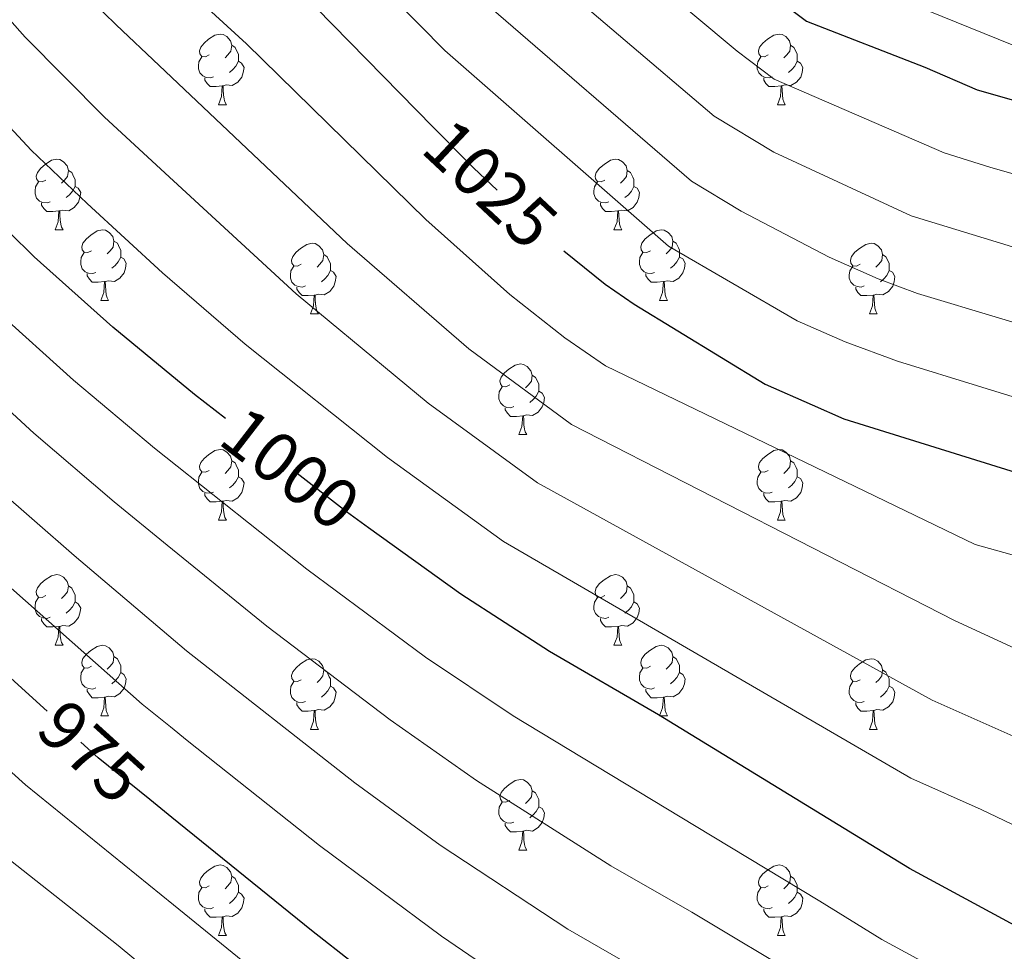
# Model space of a CAD drawing. Extents: x 595906 to 600404, y 765933 to 768967.
# Drawn here: x 597423 to 597563, y 766783 to 766915 of the extents above; entities that cross this region are included whole.
import ezdxf
from ezdxf.enums import TextEntityAlignment as Align

# ---------------------------------------------------------------- set-up
doc = ezdxf.new("R2010")
doc.units = 0
doc.header["$MEASUREMENT"] = 0
doc.linetypes.add('DGN Style 5', pattern=[29.690444, 12.724476, -16.965968])
for name, color, linetype in [('Nivel 22', 7, 'Continuous'), ('Nivel 36', 7, 'Continuous'), ('Nivel 4', 7, 'Continuous'), ('Nivel 41', 7, 'Continuous'), ('Nivel 5', 7, 'Continuous'), ('Nivel 61', 7, 'Continuous'), ('Nivel 63', 7, 'Continuous')]:
    doc.layers.add(name, color=color, linetype=linetype)
doc.styles.add('Style-ariali', font='ariali.shx', dxfattribs={"bigfont": 'arialibig.shx'})

msp = doc.modelspace()

# ---------------------------------------------------------------- linework, layer by layer
at = {"layer": 'Nivel 22', "color": 25, "linetype": 'DGN Style 5', "lineweight": 30, "flags": 128}
for points, elevation in [([(597481.808, 766900.24), (597487.488, 766894.434), (597498.448, 766884.162), (597500.346, 766882.644)], 1025), ([(597472.608, 766843.357), (597469.501, 766845.6), (597452.321, 766858.864)], 1000), ([(597441.557, 766804.762), (597434.236, 766810.692), (597426.978, 766817.288)], 975)]:
    msp.add_lwpolyline(points, dxfattribs=dict(at, elevation=elevation))
at = {"layer": 'Nivel 36', "color": 92, "linetype": 'Continuous', "lineweight": 0, "flags": 128}
for points in [[(597450.01, 766910.476), (597449.48, 766910.211), (597448.95, 766910.266), (597448.685, 766910.636), (597448.63, 766911.061), (597448.79, 766911.581), (597449.27, 766912.176), (597449.905, 766912.706), (597450.805, 766913.291), (597451.55, 766913.451), (597451.975, 766913.396), (597452.505, 766913.081), (597453.035, 766912.496), (597453.195, 766911.856), (597453.085, 766911.006), (597452.66, 766910.476), (597452.24, 766910.051)], [(597529.337, 766910.476), (597528.807, 766910.211), (597528.277, 766910.266), (597528.012, 766910.636), (597527.957, 766911.061), (597528.117, 766911.581), (597528.597, 766912.176), (597529.232, 766912.706), (597530.132, 766913.291), (597530.877, 766913.451), (597531.302, 766913.396), (597531.832, 766913.081), (597532.362, 766912.496), (597532.522, 766911.856), (597532.412, 766911.006), (597531.987, 766910.476), (597531.567, 766910.051)], [(597453.195, 766911.856), (597453.67, 766911.541), (597453.985, 766910.901), (597454.145, 766910.581), (597454.145, 766910.001), (597454.145, 766909.576), (597453.775, 766908.886), (597453.355, 766908.406), (597452.875, 766907.986)], [(597532.522, 766911.856), (597532.997, 766911.541), (597533.312, 766910.901), (597533.472, 766910.581), (597533.472, 766910.001), (597533.472, 766909.576), (597533.102, 766908.886), (597532.682, 766908.406), (597532.202, 766907.986)], [(597450.595, 766907.396), (597450.17, 766907.236), (597449.585, 766907.296), (597449.11, 766907.506), (597448.685, 766907.931), (597448.47, 766908.516), (597448.47, 766908.936), (597448.525, 766909.521), (597448.95, 766910.211)], [(597454.145, 766909.576), (597454.6, 766909.326), (597454.945, 766908.711), (597454.835, 766907.986), (597454.625, 766907.346), (597454.04, 766906.606), (597453.245, 766906.126), (597452.395, 766906.231), (597451.965, 766906.101)], [(597529.922, 766907.396), (597529.497, 766907.236), (597528.912, 766907.296), (597528.437, 766907.506), (597528.012, 766907.931), (597527.797, 766908.516), (597527.797, 766908.936), (597527.852, 766909.521), (597528.277, 766910.211)], [(597533.472, 766909.576), (597533.927, 766909.326), (597534.272, 766908.711), (597534.162, 766907.986), (597533.952, 766907.346), (597533.367, 766906.606), (597532.572, 766906.126), (597531.722, 766906.231), (597531.292, 766906.101)], [(597451.855, 766906.101), (597450.965, 766906.016), (597450.12, 766906.016), (597449.695, 766906.446), (597449.375, 766906.921), (597449.375, 766907.236)], [(597531.182, 766906.101), (597530.292, 766906.016), (597529.447, 766906.016), (597529.022, 766906.446), (597528.702, 766906.921), (597528.702, 766907.236)], [(597451.31, 766903.416), (597451.745, 766904.576), (597451.855, 766906.101), (597451.965, 766906.101), (597452, 766905.516), (597452.035, 766904.831), (597452.105, 766904.216), (597452.22, 766903.816), (597452.435, 766903.416)], [(597530.637, 766903.416), (597531.072, 766904.576), (597531.182, 766906.101), (597531.292, 766906.101), (597531.327, 766905.516), (597531.362, 766904.831), (597531.432, 766904.216), (597531.547, 766903.816), (597531.762, 766903.416)], [(597451.31, 766903.416), (597452.435, 766903.416)], [(597530.637, 766903.416), (597531.762, 766903.416)], [(597426.822, 766892.707), (597426.292, 766892.442), (597425.762, 766892.497), (597425.497, 766892.867), (597425.442, 766893.292), (597425.602, 766893.812), (597426.082, 766894.407), (597426.717, 766894.937), (597427.617, 766895.522), (597428.362, 766895.682), (597428.787, 766895.627), (597429.317, 766895.312), (597429.847, 766894.727), (597430.007, 766894.087), (597429.897, 766893.237), (597429.472, 766892.707), (597429.052, 766892.282)], [(597506.149, 766892.707), (597505.619, 766892.442), (597505.089, 766892.497), (597504.824, 766892.867), (597504.769, 766893.292), (597504.929, 766893.812), (597505.409, 766894.407), (597506.044, 766894.937), (597506.944, 766895.522), (597507.689, 766895.682), (597508.114, 766895.627), (597508.644, 766895.312), (597509.174, 766894.727), (597509.334, 766894.087), (597509.224, 766893.237), (597508.799, 766892.707), (597508.379, 766892.282)], [(597430.007, 766894.087), (597430.482, 766893.772), (597430.797, 766893.132), (597430.957, 766892.812), (597430.957, 766892.232), (597430.957, 766891.807), (597430.587, 766891.117), (597430.167, 766890.637), (597429.687, 766890.217)], [(597509.334, 766894.087), (597509.809, 766893.772), (597510.124, 766893.132), (597510.284, 766892.812), (597510.284, 766892.232), (597510.284, 766891.807), (597509.914, 766891.117), (597509.494, 766890.637), (597509.014, 766890.217)], [(597427.407, 766889.627), (597426.982, 766889.467), (597426.397, 766889.527), (597425.922, 766889.737), (597425.497, 766890.162), (597425.282, 766890.747), (597425.282, 766891.167), (597425.337, 766891.752), (597425.762, 766892.442)], [(597506.734, 766889.627), (597506.309, 766889.467), (597505.724, 766889.527), (597505.249, 766889.737), (597504.824, 766890.162), (597504.609, 766890.747), (597504.609, 766891.167), (597504.664, 766891.752), (597505.089, 766892.442)], [(597430.957, 766891.807), (597431.412, 766891.557), (597431.757, 766890.942), (597431.647, 766890.217), (597431.437, 766889.577), (597430.852, 766888.837), (597430.057, 766888.357), (597429.207, 766888.462), (597428.777, 766888.332)], [(597510.284, 766891.807), (597510.739, 766891.557), (597511.084, 766890.942), (597510.974, 766890.217), (597510.764, 766889.577), (597510.179, 766888.837), (597509.384, 766888.357), (597508.534, 766888.462), (597508.104, 766888.332)], [(597428.667, 766888.332), (597427.777, 766888.247), (597426.932, 766888.247), (597426.507, 766888.677), (597426.187, 766889.152), (597426.187, 766889.467)], [(597428.122, 766885.647), (597428.557, 766886.807), (597428.667, 766888.332), (597428.777, 766888.332), (597428.812, 766887.747), (597428.847, 766887.062), (597428.917, 766886.447), (597429.032, 766886.047), (597429.247, 766885.647)], [(597507.994, 766888.332), (597507.104, 766888.247), (597506.259, 766888.247), (597505.834, 766888.677), (597505.514, 766889.152), (597505.514, 766889.467)], [(597507.449, 766885.647), (597507.884, 766886.807), (597507.994, 766888.332), (597508.104, 766888.332), (597508.139, 766887.747), (597508.174, 766887.062), (597508.244, 766886.447), (597508.359, 766886.047), (597508.574, 766885.647)], [(597428.122, 766885.647), (597429.247, 766885.647)], [(597433.297, 766882.672), (597432.767, 766882.407), (597432.237, 766882.462), (597431.972, 766882.832), (597431.917, 766883.257), (597432.077, 766883.777), (597432.557, 766884.372), (597433.192, 766884.902), (597434.092, 766885.487), (597434.837, 766885.647), (597435.262, 766885.592), (597435.792, 766885.277), (597436.322, 766884.692), (597436.482, 766884.052), (597436.372, 766883.202), (597435.947, 766882.672), (597435.527, 766882.247)], [(597507.449, 766885.647), (597508.574, 766885.647)], [(597512.624, 766882.672), (597512.094, 766882.407), (597511.564, 766882.462), (597511.299, 766882.832), (597511.244, 766883.257), (597511.404, 766883.777), (597511.884, 766884.372), (597512.519, 766884.902), (597513.419, 766885.487), (597514.164, 766885.647), (597514.589, 766885.592), (597515.119, 766885.277), (597515.649, 766884.692), (597515.809, 766884.052), (597515.699, 766883.202), (597515.274, 766882.672), (597514.854, 766882.247)], [(597436.482, 766884.052), (597436.957, 766883.737), (597437.272, 766883.097), (597437.432, 766882.777), (597437.432, 766882.197), (597437.432, 766881.772), (597437.062, 766881.082), (597436.642, 766880.602), (597436.162, 766880.182)], [(597515.809, 766884.052), (597516.284, 766883.737), (597516.599, 766883.097), (597516.759, 766882.777), (597516.759, 766882.197), (597516.759, 766881.772), (597516.389, 766881.082), (597515.969, 766880.602), (597515.489, 766880.182)], [(597463.069, 766880.767), (597462.539, 766880.502), (597462.009, 766880.557), (597461.744, 766880.927), (597461.689, 766881.352), (597461.849, 766881.872), (597462.329, 766882.467), (597462.964, 766882.997), (597463.864, 766883.582), (597464.609, 766883.742), (597465.034, 766883.687), (597465.564, 766883.372), (597466.094, 766882.787), (597466.254, 766882.147), (597466.144, 766881.297), (597465.719, 766880.767), (597465.299, 766880.342)], [(597542.396, 766880.767), (597541.866, 766880.502), (597541.336, 766880.557), (597541.071, 766880.927), (597541.016, 766881.352), (597541.176, 766881.872), (597541.656, 766882.467), (597542.291, 766882.997), (597543.191, 766883.582), (597543.936, 766883.742), (597544.361, 766883.687), (597544.891, 766883.372), (597545.421, 766882.787), (597545.581, 766882.147), (597545.471, 766881.297), (597545.046, 766880.767), (597544.626, 766880.342)], [(597433.882, 766879.592), (597433.457, 766879.432), (597432.872, 766879.492), (597432.397, 766879.702), (597431.972, 766880.127), (597431.757, 766880.712), (597431.757, 766881.132), (597431.812, 766881.717), (597432.237, 766882.407)], [(597437.432, 766881.772), (597437.887, 766881.522), (597438.232, 766880.907), (597438.122, 766880.182), (597437.912, 766879.542), (597437.327, 766878.802), (597436.532, 766878.322), (597435.682, 766878.427), (597435.252, 766878.297)], [(597466.254, 766882.147), (597466.729, 766881.832), (597467.044, 766881.192), (597467.204, 766880.872), (597467.204, 766880.292), (597467.204, 766879.867), (597466.834, 766879.177), (597466.414, 766878.697), (597465.934, 766878.277)], [(597513.209, 766879.592), (597512.784, 766879.432), (597512.199, 766879.492), (597511.724, 766879.702), (597511.299, 766880.127), (597511.084, 766880.712), (597511.084, 766881.132), (597511.139, 766881.717), (597511.564, 766882.407)], [(597516.759, 766881.772), (597517.214, 766881.522), (597517.559, 766880.907), (597517.449, 766880.182), (597517.239, 766879.542), (597516.654, 766878.802), (597515.859, 766878.322), (597515.009, 766878.427), (597514.579, 766878.297)], [(597545.581, 766882.147), (597546.056, 766881.832), (597546.371, 766881.192), (597546.531, 766880.872), (597546.531, 766880.292), (597546.531, 766879.867), (597546.161, 766879.177), (597545.741, 766878.697), (597545.261, 766878.277)], [(597463.654, 766877.687), (597463.229, 766877.527), (597462.644, 766877.587), (597462.169, 766877.797), (597461.744, 766878.222), (597461.529, 766878.807), (597461.529, 766879.227), (597461.584, 766879.812), (597462.009, 766880.502)], [(597467.204, 766879.867), (597467.659, 766879.617), (597468.004, 766879.002), (597467.894, 766878.277), (597467.684, 766877.637), (597467.099, 766876.897), (597466.304, 766876.417), (597465.454, 766876.522), (597465.024, 766876.392)], [(597542.981, 766877.687), (597542.556, 766877.527), (597541.971, 766877.587), (597541.496, 766877.797), (597541.071, 766878.222), (597540.856, 766878.807), (597540.856, 766879.227), (597540.911, 766879.812), (597541.336, 766880.502)], [(597546.531, 766879.867), (597546.986, 766879.617), (597547.331, 766879.002), (597547.221, 766878.277), (597547.011, 766877.637), (597546.426, 766876.897), (597545.631, 766876.417), (597544.781, 766876.522), (597544.351, 766876.392)], [(597435.142, 766878.297), (597434.252, 766878.212), (597433.407, 766878.212), (597432.982, 766878.642), (597432.662, 766879.117), (597432.662, 766879.432)], [(597514.469, 766878.297), (597513.579, 766878.212), (597512.734, 766878.212), (597512.309, 766878.642), (597511.989, 766879.117), (597511.989, 766879.432)], [(597434.597, 766875.612), (597435.032, 766876.772), (597435.142, 766878.297), (597435.252, 766878.297), (597435.287, 766877.712), (597435.322, 766877.027), (597435.392, 766876.412), (597435.507, 766876.012), (597435.722, 766875.612)], [(597464.914, 766876.392), (597464.024, 766876.307), (597463.179, 766876.307), (597462.754, 766876.737), (597462.434, 766877.212), (597462.434, 766877.527)], [(597513.924, 766875.612), (597514.359, 766876.772), (597514.469, 766878.297), (597514.579, 766878.297), (597514.614, 766877.712), (597514.649, 766877.027), (597514.719, 766876.412), (597514.834, 766876.012), (597515.049, 766875.612)], [(597544.241, 766876.392), (597543.351, 766876.307), (597542.506, 766876.307), (597542.081, 766876.737), (597541.761, 766877.212), (597541.761, 766877.527)], [(597464.369, 766873.707), (597464.804, 766874.867), (597464.914, 766876.392), (597465.024, 766876.392), (597465.059, 766875.807), (597465.094, 766875.122), (597465.164, 766874.507), (597465.279, 766874.107), (597465.494, 766873.707)], [(597543.696, 766873.707), (597544.131, 766874.867), (597544.241, 766876.392), (597544.351, 766876.392), (597544.386, 766875.807), (597544.421, 766875.122), (597544.491, 766874.507), (597544.606, 766874.107), (597544.821, 766873.707)], [(597434.597, 766875.612), (597435.722, 766875.612)], [(597513.924, 766875.612), (597515.049, 766875.612)], [(597464.369, 766873.707), (597465.494, 766873.707)], [(597543.696, 766873.707), (597544.821, 766873.707)], [(597492.646, 766863.624), (597492.116, 766863.359), (597491.586, 766863.414), (597491.321, 766863.784), (597491.266, 766864.209), (597491.426, 766864.729), (597491.906, 766865.324), (597492.541, 766865.854), (597493.441, 766866.439), (597494.186, 766866.599), (597494.611, 766866.544), (597495.141, 766866.229), (597495.671, 766865.644), (597495.831, 766865.004), (597495.721, 766864.154), (597495.296, 766863.624), (597494.876, 766863.199)], [(597495.831, 766865.004), (597496.306, 766864.689), (597496.621, 766864.049), (597496.781, 766863.729), (597496.781, 766863.149), (597496.781, 766862.724), (597496.411, 766862.034), (597495.991, 766861.554), (597495.511, 766861.134)], [(597493.231, 766860.544), (597492.806, 766860.384), (597492.221, 766860.444), (597491.746, 766860.654), (597491.321, 766861.079), (597491.106, 766861.664), (597491.106, 766862.084), (597491.161, 766862.669), (597491.586, 766863.359)], [(597496.781, 766862.724), (597497.236, 766862.474), (597497.581, 766861.859), (597497.471, 766861.134), (597497.261, 766860.494), (597496.676, 766859.754), (597495.881, 766859.274), (597495.031, 766859.379), (597494.601, 766859.249)], [(597494.491, 766859.249), (597493.601, 766859.164), (597492.756, 766859.164), (597492.331, 766859.594), (597492.011, 766860.069), (597492.011, 766860.384)], [(597493.946, 766856.564), (597494.381, 766857.724), (597494.491, 766859.249), (597494.601, 766859.249), (597494.636, 766858.664), (597494.671, 766857.979), (597494.741, 766857.364), (597494.856, 766856.964), (597495.071, 766856.564)], [(597493.946, 766856.564), (597495.071, 766856.564)], [(597450.01, 766851.484), (597449.48, 766851.219), (597448.95, 766851.274), (597448.685, 766851.644), (597448.63, 766852.069), (597448.79, 766852.589), (597449.27, 766853.184), (597449.905, 766853.714), (597450.805, 766854.299), (597451.55, 766854.459), (597451.975, 766854.404), (597452.505, 766854.089), (597453.035, 766853.504), (597453.195, 766852.864), (597453.085, 766852.014), (597452.66, 766851.484), (597452.24, 766851.059)], [(597529.337, 766851.484), (597528.807, 766851.219), (597528.277, 766851.274), (597528.012, 766851.644), (597527.957, 766852.069), (597528.117, 766852.589), (597528.597, 766853.184), (597529.232, 766853.714), (597530.132, 766854.299), (597530.877, 766854.459), (597531.302, 766854.404), (597531.832, 766854.089), (597532.362, 766853.504), (597532.522, 766852.864), (597532.412, 766852.014), (597531.987, 766851.484), (597531.567, 766851.059)], [(597453.195, 766852.864), (597453.67, 766852.549), (597453.985, 766851.909), (597454.145, 766851.589), (597454.145, 766851.009), (597454.145, 766850.584), (597453.775, 766849.894), (597453.355, 766849.414), (597452.875, 766848.994)], [(597532.522, 766852.864), (597532.997, 766852.549), (597533.312, 766851.909), (597533.472, 766851.589), (597533.472, 766851.009), (597533.472, 766850.584), (597533.102, 766849.894), (597532.682, 766849.414), (597532.202, 766848.994)], [(597450.595, 766848.404), (597450.17, 766848.244), (597449.585, 766848.304), (597449.11, 766848.514), (597448.685, 766848.939), (597448.47, 766849.524), (597448.47, 766849.944), (597448.525, 766850.529), (597448.95, 766851.219)], [(597454.145, 766850.584), (597454.6, 766850.334), (597454.945, 766849.719), (597454.835, 766848.994), (597454.625, 766848.354), (597454.04, 766847.614), (597453.245, 766847.134), (597452.395, 766847.239), (597451.965, 766847.109)], [(597529.922, 766848.404), (597529.497, 766848.244), (597528.912, 766848.304), (597528.437, 766848.514), (597528.012, 766848.939), (597527.797, 766849.524), (597527.797, 766849.944), (597527.852, 766850.529), (597528.277, 766851.219)], [(597533.472, 766850.584), (597533.927, 766850.334), (597534.272, 766849.719), (597534.162, 766848.994), (597533.952, 766848.354), (597533.367, 766847.614), (597532.572, 766847.134), (597531.722, 766847.239), (597531.292, 766847.109)], [(597451.855, 766847.109), (597450.965, 766847.024), (597450.12, 766847.024), (597449.695, 766847.454), (597449.375, 766847.929), (597449.375, 766848.244)], [(597531.182, 766847.109), (597530.292, 766847.024), (597529.447, 766847.024), (597529.022, 766847.454), (597528.702, 766847.929), (597528.702, 766848.244)], [(597451.31, 766844.424), (597451.745, 766845.584), (597451.855, 766847.109), (597451.965, 766847.109), (597452, 766846.524), (597452.035, 766845.839), (597452.105, 766845.224), (597452.22, 766844.824), (597452.435, 766844.424)], [(597530.637, 766844.424), (597531.072, 766845.584), (597531.182, 766847.109), (597531.292, 766847.109), (597531.327, 766846.524), (597531.362, 766845.839), (597531.432, 766845.224), (597531.547, 766844.824), (597531.762, 766844.424)], [(597451.31, 766844.424), (597452.435, 766844.424)], [(597530.637, 766844.424), (597531.762, 766844.424)], [(597426.822, 766833.715), (597426.292, 766833.45), (597425.762, 766833.505), (597425.497, 766833.875), (597425.442, 766834.3), (597425.602, 766834.82), (597426.082, 766835.415), (597426.717, 766835.945), (597427.617, 766836.53), (597428.362, 766836.69), (597428.787, 766836.635), (597429.317, 766836.32), (597429.847, 766835.735), (597430.007, 766835.095), (597429.897, 766834.245), (597429.472, 766833.715), (597429.052, 766833.29)], [(597506.149, 766833.715), (597505.619, 766833.45), (597505.089, 766833.505), (597504.824, 766833.875), (597504.769, 766834.3), (597504.929, 766834.82), (597505.409, 766835.415), (597506.044, 766835.945), (597506.944, 766836.53), (597507.689, 766836.69), (597508.114, 766836.635), (597508.644, 766836.32), (597509.174, 766835.735), (597509.334, 766835.095), (597509.224, 766834.245), (597508.799, 766833.715), (597508.379, 766833.29)], [(597430.007, 766835.095), (597430.482, 766834.78), (597430.797, 766834.14), (597430.957, 766833.82), (597430.957, 766833.24), (597430.957, 766832.815), (597430.587, 766832.125), (597430.167, 766831.645), (597429.687, 766831.225)], [(597509.334, 766835.095), (597509.809, 766834.78), (597510.124, 766834.14), (597510.284, 766833.82), (597510.284, 766833.24), (597510.284, 766832.815), (597509.914, 766832.125), (597509.494, 766831.645), (597509.014, 766831.225)], [(597427.407, 766830.635), (597426.982, 766830.475), (597426.397, 766830.535), (597425.922, 766830.745), (597425.497, 766831.17), (597425.282, 766831.755), (597425.282, 766832.175), (597425.337, 766832.76), (597425.762, 766833.45)], [(597430.957, 766832.815), (597431.412, 766832.565), (597431.757, 766831.95), (597431.647, 766831.225), (597431.437, 766830.585), (597430.852, 766829.845), (597430.057, 766829.365), (597429.207, 766829.47), (597428.777, 766829.34)], [(597506.734, 766830.635), (597506.309, 766830.475), (597505.724, 766830.535), (597505.249, 766830.745), (597504.824, 766831.17), (597504.609, 766831.755), (597504.609, 766832.175), (597504.664, 766832.76), (597505.089, 766833.45)], [(597510.284, 766832.815), (597510.739, 766832.565), (597511.084, 766831.95), (597510.974, 766831.225), (597510.764, 766830.585), (597510.179, 766829.845), (597509.384, 766829.365), (597508.534, 766829.47), (597508.104, 766829.34)], [(597428.667, 766829.34), (597427.777, 766829.255), (597426.932, 766829.255), (597426.507, 766829.685), (597426.187, 766830.16), (597426.187, 766830.475)], [(597507.994, 766829.34), (597507.104, 766829.255), (597506.259, 766829.255), (597505.834, 766829.685), (597505.514, 766830.16), (597505.514, 766830.475)], [(597428.122, 766826.655), (597428.557, 766827.815), (597428.667, 766829.34), (597428.777, 766829.34), (597428.812, 766828.755), (597428.847, 766828.07), (597428.917, 766827.455), (597429.032, 766827.055), (597429.247, 766826.655)], [(597507.449, 766826.655), (597507.884, 766827.815), (597507.994, 766829.34), (597508.104, 766829.34), (597508.139, 766828.755), (597508.174, 766828.07), (597508.244, 766827.455), (597508.359, 766827.055), (597508.574, 766826.655)], [(597428.122, 766826.655), (597429.247, 766826.655)], [(597433.297, 766823.68), (597432.767, 766823.415), (597432.237, 766823.47), (597431.972, 766823.84), (597431.917, 766824.265), (597432.077, 766824.785), (597432.557, 766825.38), (597433.192, 766825.91), (597434.092, 766826.495), (597434.837, 766826.655), (597435.262, 766826.6), (597435.792, 766826.285), (597436.322, 766825.7), (597436.482, 766825.06), (597436.372, 766824.21), (597435.947, 766823.68), (597435.527, 766823.255)], [(597507.449, 766826.655), (597508.574, 766826.655)], [(597512.624, 766823.68), (597512.094, 766823.415), (597511.564, 766823.47), (597511.299, 766823.84), (597511.244, 766824.265), (597511.404, 766824.785), (597511.884, 766825.38), (597512.519, 766825.91), (597513.419, 766826.495), (597514.164, 766826.655), (597514.589, 766826.6), (597515.119, 766826.285), (597515.649, 766825.7), (597515.809, 766825.06), (597515.699, 766824.21), (597515.274, 766823.68), (597514.854, 766823.255)], [(597436.482, 766825.06), (597436.957, 766824.745), (597437.272, 766824.105), (597437.432, 766823.785), (597437.432, 766823.205), (597437.432, 766822.78), (597437.062, 766822.09), (597436.642, 766821.61), (597436.162, 766821.19)], [(597463.069, 766821.775), (597462.539, 766821.51), (597462.009, 766821.565), (597461.744, 766821.935), (597461.689, 766822.36), (597461.849, 766822.88), (597462.329, 766823.475), (597462.964, 766824.005), (597463.864, 766824.59), (597464.609, 766824.75), (597465.034, 766824.695), (597465.564, 766824.38), (597466.094, 766823.795), (597466.254, 766823.155), (597466.144, 766822.305), (597465.719, 766821.775), (597465.299, 766821.35)], [(597515.809, 766825.06), (597516.284, 766824.745), (597516.599, 766824.105), (597516.759, 766823.785), (597516.759, 766823.205), (597516.759, 766822.78), (597516.389, 766822.09), (597515.969, 766821.61), (597515.489, 766821.19)], [(597542.396, 766821.775), (597541.866, 766821.51), (597541.336, 766821.565), (597541.071, 766821.935), (597541.016, 766822.36), (597541.176, 766822.88), (597541.656, 766823.475), (597542.291, 766824.005), (597543.191, 766824.59), (597543.936, 766824.75), (597544.361, 766824.695), (597544.891, 766824.38), (597545.421, 766823.795), (597545.581, 766823.155), (597545.471, 766822.305), (597545.046, 766821.775), (597544.626, 766821.35)], [(597433.882, 766820.6), (597433.457, 766820.44), (597432.872, 766820.5), (597432.397, 766820.71), (597431.972, 766821.135), (597431.757, 766821.72), (597431.757, 766822.14), (597431.812, 766822.725), (597432.237, 766823.415)], [(597437.432, 766822.78), (597437.887, 766822.53), (597438.232, 766821.915), (597438.122, 766821.19), (597437.912, 766820.55), (597437.327, 766819.81), (597436.532, 766819.33), (597435.682, 766819.435), (597435.252, 766819.305)], [(597466.254, 766823.155), (597466.729, 766822.84), (597467.044, 766822.2), (597467.204, 766821.88), (597467.204, 766821.3), (597467.204, 766820.875), (597466.834, 766820.185), (597466.414, 766819.705), (597465.934, 766819.285)], [(597513.209, 766820.6), (597512.784, 766820.44), (597512.199, 766820.5), (597511.724, 766820.71), (597511.299, 766821.135), (597511.084, 766821.72), (597511.084, 766822.14), (597511.139, 766822.725), (597511.564, 766823.415)], [(597516.759, 766822.78), (597517.214, 766822.53), (597517.559, 766821.915), (597517.449, 766821.19), (597517.239, 766820.55), (597516.654, 766819.81), (597515.859, 766819.33), (597515.009, 766819.435), (597514.579, 766819.305)], [(597545.581, 766823.155), (597546.056, 766822.84), (597546.371, 766822.2), (597546.531, 766821.88), (597546.531, 766821.3), (597546.531, 766820.875), (597546.161, 766820.185), (597545.741, 766819.705), (597545.261, 766819.285)], [(597463.654, 766818.695), (597463.229, 766818.535), (597462.644, 766818.595), (597462.169, 766818.805), (597461.744, 766819.23), (597461.529, 766819.815), (597461.529, 766820.235), (597461.584, 766820.82), (597462.009, 766821.51)], [(597542.981, 766818.695), (597542.556, 766818.535), (597541.971, 766818.595), (597541.496, 766818.805), (597541.071, 766819.23), (597540.856, 766819.815), (597540.856, 766820.235), (597540.911, 766820.82), (597541.336, 766821.51)], [(597435.142, 766819.305), (597434.252, 766819.22), (597433.407, 766819.22), (597432.982, 766819.65), (597432.662, 766820.125), (597432.662, 766820.44)], [(597467.204, 766820.875), (597467.659, 766820.625), (597468.004, 766820.01), (597467.894, 766819.285), (597467.684, 766818.645), (597467.099, 766817.905), (597466.304, 766817.425), (597465.454, 766817.53), (597465.024, 766817.4)], [(597514.469, 766819.305), (597513.579, 766819.22), (597512.734, 766819.22), (597512.309, 766819.65), (597511.989, 766820.125), (597511.989, 766820.44)], [(597546.531, 766820.875), (597546.986, 766820.625), (597547.331, 766820.01), (597547.221, 766819.285), (597547.011, 766818.645), (597546.426, 766817.905), (597545.631, 766817.425), (597544.781, 766817.53), (597544.351, 766817.4)], [(597434.597, 766816.62), (597435.032, 766817.78), (597435.142, 766819.305), (597435.252, 766819.305), (597435.287, 766818.72), (597435.322, 766818.035), (597435.392, 766817.42), (597435.507, 766817.02), (597435.722, 766816.62)], [(597464.914, 766817.4), (597464.024, 766817.315), (597463.179, 766817.315), (597462.754, 766817.745), (597462.434, 766818.22), (597462.434, 766818.535)], [(597513.924, 766816.62), (597514.359, 766817.78), (597514.469, 766819.305), (597514.579, 766819.305), (597514.614, 766818.72), (597514.649, 766818.035), (597514.719, 766817.42), (597514.834, 766817.02), (597515.049, 766816.62)], [(597544.241, 766817.4), (597543.351, 766817.315), (597542.506, 766817.315), (597542.081, 766817.745), (597541.761, 766818.22), (597541.761, 766818.535)], [(597464.369, 766814.715), (597464.804, 766815.875), (597464.914, 766817.4), (597465.024, 766817.4), (597465.059, 766816.815), (597465.094, 766816.13), (597465.164, 766815.515), (597465.279, 766815.115), (597465.494, 766814.715)], [(597543.696, 766814.715), (597544.131, 766815.875), (597544.241, 766817.4), (597544.351, 766817.4), (597544.386, 766816.815), (597544.421, 766816.13), (597544.491, 766815.515), (597544.606, 766815.115), (597544.821, 766814.715)], [(597434.597, 766816.62), (597435.722, 766816.62)], [(597513.924, 766816.62), (597515.049, 766816.62)], [(597464.369, 766814.715), (597465.494, 766814.715)], [(597543.696, 766814.715), (597544.821, 766814.715)], [(597492.646, 766804.632), (597492.116, 766804.367), (597491.586, 766804.422), (597491.321, 766804.792), (597491.266, 766805.217), (597491.426, 766805.737), (597491.906, 766806.332), (597492.541, 766806.862), (597493.441, 766807.447), (597494.186, 766807.607), (597494.611, 766807.552), (597495.141, 766807.237), (597495.671, 766806.652), (597495.831, 766806.012), (597495.721, 766805.162), (597495.296, 766804.632), (597494.876, 766804.207)], [(597495.831, 766806.012), (597496.306, 766805.697), (597496.621, 766805.057), (597496.781, 766804.737), (597496.781, 766804.157), (597496.781, 766803.732), (597496.411, 766803.042), (597495.991, 766802.562), (597495.511, 766802.142)], [(597493.231, 766801.552), (597492.806, 766801.392), (597492.221, 766801.452), (597491.746, 766801.662), (597491.321, 766802.087), (597491.106, 766802.672), (597491.106, 766803.092), (597491.161, 766803.677), (597491.586, 766804.367)], [(597496.781, 766803.732), (597497.236, 766803.482), (597497.581, 766802.867), (597497.471, 766802.142), (597497.261, 766801.502), (597496.676, 766800.762), (597495.881, 766800.282), (597495.031, 766800.387), (597494.601, 766800.257)], [(597494.491, 766800.257), (597493.601, 766800.172), (597492.756, 766800.172), (597492.331, 766800.602), (597492.011, 766801.077), (597492.011, 766801.392)], [(597493.946, 766797.572), (597494.381, 766798.732), (597494.491, 766800.257), (597494.601, 766800.257), (597494.636, 766799.672), (597494.671, 766798.987), (597494.741, 766798.372), (597494.856, 766797.972), (597495.071, 766797.572)], [(597493.946, 766797.572), (597495.071, 766797.572)], [(597450.01, 766792.492), (597449.48, 766792.227), (597448.95, 766792.282), (597448.685, 766792.652), (597448.63, 766793.077), (597448.79, 766793.597), (597449.27, 766794.192), (597449.905, 766794.722), (597450.805, 766795.307), (597451.55, 766795.467), (597451.975, 766795.412), (597452.505, 766795.097), (597453.035, 766794.512), (597453.195, 766793.872), (597453.085, 766793.022), (597452.66, 766792.492), (597452.24, 766792.067)], [(597529.337, 766792.492), (597528.807, 766792.227), (597528.277, 766792.282), (597528.012, 766792.652), (597527.957, 766793.077), (597528.117, 766793.597), (597528.597, 766794.192), (597529.232, 766794.722), (597530.132, 766795.307), (597530.877, 766795.467), (597531.302, 766795.412), (597531.832, 766795.097), (597532.362, 766794.512), (597532.522, 766793.872), (597532.412, 766793.022), (597531.987, 766792.492), (597531.567, 766792.067)], [(597453.195, 766793.872), (597453.67, 766793.557), (597453.985, 766792.917), (597454.145, 766792.597), (597454.145, 766792.017), (597454.145, 766791.592), (597453.775, 766790.902), (597453.355, 766790.422), (597452.875, 766790.002)], [(597532.522, 766793.872), (597532.997, 766793.557), (597533.312, 766792.917), (597533.472, 766792.597), (597533.472, 766792.017), (597533.472, 766791.592), (597533.102, 766790.902), (597532.682, 766790.422), (597532.202, 766790.002)], [(597450.595, 766789.412), (597450.17, 766789.252), (597449.585, 766789.312), (597449.11, 766789.522), (597448.685, 766789.947), (597448.47, 766790.532), (597448.47, 766790.952), (597448.525, 766791.537), (597448.95, 766792.227)], [(597529.922, 766789.412), (597529.497, 766789.252), (597528.912, 766789.312), (597528.437, 766789.522), (597528.012, 766789.947), (597527.797, 766790.532), (597527.797, 766790.952), (597527.852, 766791.537), (597528.277, 766792.227)], [(597454.145, 766791.592), (597454.6, 766791.342), (597454.945, 766790.727), (597454.835, 766790.002), (597454.625, 766789.362), (597454.04, 766788.622), (597453.245, 766788.142), (597452.395, 766788.247), (597451.965, 766788.117)], [(597533.472, 766791.592), (597533.927, 766791.342), (597534.272, 766790.727), (597534.162, 766790.002), (597533.952, 766789.362), (597533.367, 766788.622), (597532.572, 766788.142), (597531.722, 766788.247), (597531.292, 766788.117)], [(597451.855, 766788.117), (597450.965, 766788.032), (597450.12, 766788.032), (597449.695, 766788.462), (597449.375, 766788.937), (597449.375, 766789.252)], [(597531.182, 766788.117), (597530.292, 766788.032), (597529.447, 766788.032), (597529.022, 766788.462), (597528.702, 766788.937), (597528.702, 766789.252)], [(597451.31, 766785.432), (597451.745, 766786.592), (597451.855, 766788.117), (597451.965, 766788.117), (597452, 766787.532), (597452.035, 766786.847), (597452.105, 766786.232), (597452.22, 766785.832), (597452.435, 766785.432)], [(597530.637, 766785.432), (597531.072, 766786.592), (597531.182, 766788.117), (597531.292, 766788.117), (597531.327, 766787.532), (597531.362, 766786.847), (597531.432, 766786.232), (597531.547, 766785.832), (597531.762, 766785.432)], [(597451.31, 766785.432), (597452.435, 766785.432)], [(597530.637, 766785.432), (597531.762, 766785.432)]]:
    msp.add_lwpolyline(points, dxfattribs=at)
at = {"layer": 'Nivel 4', "color": 25, "linetype": 'Continuous', "lineweight": 30, "flags": 128}
for points, elevation in [([(597452.321, 766858.864), (597447.906, 766862.272), (597443.618, 766865.802), (597436.311, 766871.829), (597425.138, 766881.835), (597417.994, 766888.833), (597408.508, 766899.165), (597398.858, 766910.729), (597386.438, 766926.427)], 1000), ([(597426.978, 766817.288), (597365.816, 766872.871), (597352.34, 766887.655), (597330.905, 766914.383), (597322.324, 766925.958)], 975), ([(597527.16, 766921.055), (597534.758, 766915.256), (597551.588, 766908.754), (597558.981, 766905.547), (597596.473, 766894.832), (597608.927, 766892.44), (597613.725, 766891.029), (597619.141, 766890.579), (597644.234, 766890.774), (597661.448, 766891.891), (597731.122, 766901.607), (597760.731, 766906.438), (597778.418, 766910.02), (597785.994, 766911.004), (597800.958, 766912.035), (597830.152, 766913.086), (597855.151, 766913.566), (597859.572, 766914.585), (597860.416, 766915.015), (597863.97, 766918.555)], 1050), ([(597481.808, 766900.24), (597462.831, 766919.639)], 1025), ([(597500.346, 766882.644), (597506.22, 766877.945), (597510.296, 766875.093), (597528.933, 766863.748), (597535.576, 766860.82), (597540.094, 766858.829), (597568.778, 766849.868)], 1025), ([(597568.902, 766784.427), (597549.416, 766794.949), (597513.783, 766816.76), (597498.312, 766825.778), (597485.711, 766833.894), (597472.608, 766843.357)], 1000), ([(597600.621, 766726.924), (597595.669, 766726.211), (597587.349, 766725.895), (597576.506, 766726.148), (597571.491, 766726.47), (597566.485, 766727.207), (597561.545, 766728.36), (597556.73, 766729.931), (597552.099, 766731.924), (597488.616, 766768.312), (597476.331, 766776.887), (597464.532, 766786.167), (597444.711, 766802.208), (597441.557, 766804.762)], 975)]:
    msp.add_lwpolyline(points, dxfattribs=dict(at, elevation=elevation))
at = {"layer": 'Nivel 5', "color": 25, "linetype": 'Continuous', "lineweight": 0, "flags": 128}
for points, elevation in [([(597566.067, 766761.569), (597558.451, 766765.562), (597541.554, 766774.859), (597534.93, 766778.914), (597518.494, 766788.781), (597507.021, 766795.357), (597487.947, 766807.458), (597475.684, 766816.061), (597458.186, 766829.376), (597444.046, 766840.885), (597436.517, 766847.02), (597425.12, 766856.789), (597403.769, 766876.407), (597389.508, 766890.95), (597376.527, 766906.204), (597355.252, 766933.63)], 990), ([(597883.489, 766905.753), (597871.976, 766905.202), (597866.336, 766905.506), (597861.274, 766905.262), (597852.98, 766904.518), (597828.519, 766905.125), (597799.901, 766904.851), (597785.499, 766904.185), (597777.682, 766903.411), (597761.533, 766900.56), (597698.679, 766891.054), (597663.874, 766884.633), (597646.341, 766882.406), (597624.352, 766881.136), (597614.21, 766881.433), (597593.694, 766885.171), (597560.958, 766894.507), (597554.3, 766896.601), (597530.192, 766907.024), (597524.945, 766911.028), (597500.055, 766931.862)], 1045), ([(597568.81, 766748.722), (597561.411, 766751.687), (597533.208, 766767.518), (597518.095, 766776.477), (597500.886, 766786.342), (597482.764, 766798.298), (597470.671, 766807.144), (597446.758, 766825.877), (597444.268, 766827.985), (597430.822, 766839.394), (597419.524, 766849.27), (597396.656, 766870.195), (597381.611, 766884.923), (597368.465, 766900.021), (597347.136, 766927.214)], 985), ([(597661.22, 766859.886), (597647.852, 766856.032), (597638.927, 766854.107), (597624.988, 766852.693), (597606.707, 766852.79), (597597.743, 766853.92), (597585.359, 766856.191), (597571.626, 766859.629), (597547.689, 766866.979), (597540.257, 766869.765), (597533.464, 766872.749), (597515.185, 766883.329), (597483.45, 766911.129), (597468.957, 766925.82)], 1030), ([(597876.065, 766893.321), (597871.069, 766894.074), (597864.792, 766894.537), (597857.904, 766895.046), (597850.797, 766895.358), (597826.887, 766897.165), (597798.844, 766897.668), (597785.005, 766897.366), (597776.947, 766896.802), (597747.809, 766892.962), (597701.247, 766885.384), (597666.3, 766877.375), (597643.496, 766873.383), (597631.547, 766872.057), (597624.564, 766871.655), (597614.695, 766871.838), (597599.563, 766873.904), (597590.916, 766875.511), (597577.322, 766879.153), (597549.619, 766887.656), (597530.134, 766896.671), (597521.692, 766901.795), (597494.52, 766924.951)], 1040), ([(597582.598, 766834.3), (597558.708, 766840.99), (597506.234, 766866.329), (597500.496, 766870.305), (597492.658, 766876.449), (597480.724, 766887.111), (597455.292, 766912.078), (597442.622, 766923.714)], 1020), ([(597790.294, 766922.312), (597763.674, 766915.276), (597734.4, 766909.393), (597695.271, 766902.546), (597660.317, 766898.066), (597648.683, 766897.377), (597638.621, 766897.224), (597619.967, 766897.322), (597614.468, 766897.807), (597597.637, 766901.554), (597565.971, 766911.097), (597538.355, 766922.352)], 1055), ([(597565.177, 766738.541), (597556.755, 766741.805), (597531.485, 766756.122), (597517.696, 766764.174), (597494.751, 766777.327), (597482.957, 766785.365), (597465.658, 766798.228), (597446.871, 766813.153), (597444.49, 766815.066), (597440.497, 766818.284), (597413.929, 766841.75), (597389.544, 766863.982), (597373.713, 766878.897), (597360.402, 766893.838), (597339.02, 766920.798)], 980), ([(597577.983, 766794.537), (597559.568, 766803.364), (597549.597, 766807.769), (597491.754, 766841.414), (597475.29, 766853.312), (597455.123, 766869.419), (597443.382, 766879.543), (597432.676, 766889.395), (597424.716, 766896.984), (597416.186, 766906.084), (597403.252, 766921.481)], 1005), ([(597564.969, 766813.376), (597552.634, 766818.843), (597496.581, 766849.719), (597481.079, 766861.024), (597462.34, 766876.566), (597443.128, 766894.28), (597435.078, 766901.708), (597423.864, 766913.003), (597417.154, 766920.592)], 1010), ([(597430.715, 766864.309), (597419.557, 766874.331), (597411.621, 766881.947), (597397.406, 766896.976), (597378.367, 766920.232)], 995), ([(597570.369, 766823.386), (597562.437, 766827.088), (597555.797, 766830.187), (597501.407, 766858.024), (597486.869, 766868.737), (597469.557, 766883.713), (597442.875, 766909.004), (597436.808, 766914.759), (597431.543, 766919.923)], 1015), ([(597574.474, 766869.391), (597550.512, 766876.621), (597544.938, 766878.71), (597537.995, 766881.75), (597525.49, 766888.279), (597518.438, 766892.562), (597488.985, 766918.04)], 1035), ([(597565.568, 766719.601), (597556.764, 766721.789), (597549.657, 766723.773), (597525.745, 766736.058), (597513.766, 766742.912), (597487.93, 766757.243), (597483.211, 766759.8), (597471.434, 766768.272), (597444.924, 766789.79), (597423.903, 766806.859), (597379.442, 766847.003), (597359.239, 766865.846), (597345.118, 766881.392), (597319.658, 766912.732)], 970), ([(597564.651, 766711.995), (597547.215, 766715.622), (597536.331, 766720.388), (597521.081, 766727.761), (597515.586, 766730.885), (597486.139, 766746.809), (597480.173, 766749.85), (597466.538, 766759.657), (597445.138, 766777.371), (597437.077, 766784.049), (597417.272, 766799.665), (597372.752, 766839.6), (597365.482, 766846.463), (597352.663, 766858.821), (597337.896, 766875.13)], 965), ([(597563.676, 766774.994), (597545.485, 766784.904), (597536.653, 766790.31), (597518.893, 766801.084), (597493.129, 766816.618), (597480.697, 766824.977), (597463.843, 766837.488), (597443.832, 766853.356), (597442.211, 766854.646), (597430.715, 766864.309)], 995)]:
    msp.add_lwpolyline(points, dxfattribs=dict(at, elevation=elevation))
at = {"layer": 'Nivel 61', "color": 19, "linetype": 'Continuous', "lineweight": 0}
msp.add_3dface([(596831.2, 766339.6), (596798.38, 768653.17), (600191.2, 768702.02), (600225.17, 766388.48)], dxfattribs=at)
at = {"layer": 'Nivel 63', "color": 7, "linetype": 'Continuous', "lineweight": 0}
msp.add_3dface([(595949.012, 765933.006), (600403.544, 765997.161), (600360.774, 768966.863), (595906.242, 768902.708)], dxfattribs=at)

# ---------------------------------------------------------------- texts
at = {"layer": 'Nivel 41', "color": 25, "linetype": 'Continuous', "lineweight": 0, "style": 'Style-ariali'}
for s, rotation, p in [('1025', 316.85596, (597489.91, 766892.164, 1025)), ('1000', 322.33076, (597461.53, 766851.754, 1000)), ('975', 317.73594, (597433.294, 766811.548, 975))]:
    msp.add_text(s, height=7, rotation=rotation, dxfattribs=at).set_placement(p, align=Align.MIDDLE_CENTER)

doc.saveas('drawing.dxf')
